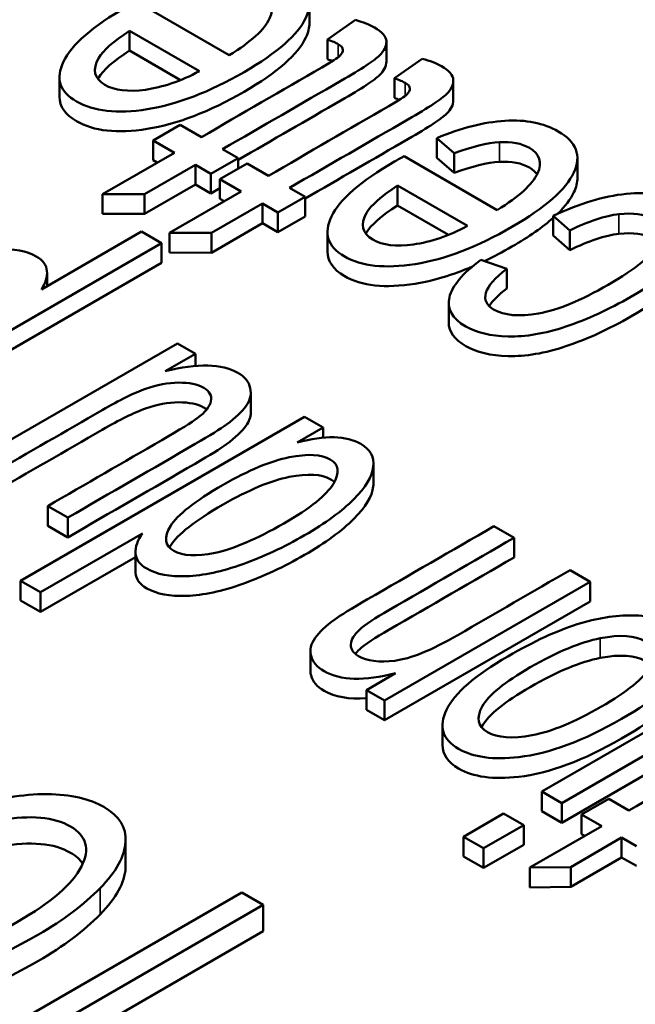
# Paper-space layout 'Layout1' of a CAD drawing. Units: inches. Extents: x 1.3 to 17.7, y 0 to 10.4.
# Drawn here: x 12.4 to 12.4, y 1.9 to 2 of the extents above; entities that cross this region are included whole.
import ezdxf

# ---------------------------------------------------------------- set-up
doc = ezdxf.new("R2010")
doc.units = ezdxf.units.IN
doc.header["$MEASUREMENT"] = 0
doc.layers.add('Viewport6ForCustomObjects_0', color=7, linetype='Continuous')
doc.layers.add('Visible (ANSI)', color=7, linetype='Continuous', lineweight=50)
doc.layers.add('Visible Narrow (ANSI)', color=7, linetype='Continuous', lineweight=35)

# ---------------------------------------------------------------- blocks, each defined once
blk = doc.blocks.new('CustomObjectsInViewport6_0')
at = {"layer": 'Visible (ANSI)'}
for p, q in [((-10007.61064, -10004.18418), (-10007.5526, -10004.21769)), ((-10007.50272, -10004.1854), (-10007.50272, -10004.19765)), ((-10007.49141, -10004.2079), (-10007.47413, -10004.19573)), ((-10007.61465, -10004.20249), (-10007.61465, -10004.21474)), ((-10007.57121, -10004.22757), (-10007.61465, -10004.20249)), ((-10007.49141, -10004.2079), (-10007.49141, -10004.22015)), ((-10007.5829, -10004.23307), (-10007.61465, -10004.21474)), ((-10007.45483, -10004.20938), (-10007.45483, -10004.22162)), ((-10007.44973, -10004.23196), (-10007.43245, -10004.2198)), ((-10007.65831, -10004.23122), (-10007.65831, -10004.24347)), ((-10007.44973, -10004.23196), (-10007.44973, -10004.24421)), ((-10007.41314, -10004.23344), (-10007.41314, -10004.24569)), ((-10007.60008, -10004.27064), (-10007.58317, -10004.26087)), ((-10007.58317, -10004.26087), (-10007.5699, -10004.26854)), ((-10007.42347, -10004.26916), (-10007.42347, -10004.28141)), ((-10007.4126, -10004.27862), (-10007.42347, -10004.26916)), ((-10007.60008, -10004.27064), (-10007.60008, -10004.28289)), ((-10007.58681, -10004.2783), (-10007.60008, -10004.27064)), ((-10007.55679, -10004.2761), (-10007.54712, -10004.28169)), ((-10007.63154, -10004.30412), (-10007.58681, -10004.2783)), ((-10007.54712, -10004.28169), (-10007.56403, -10004.29145)), ((-10007.54712, -10004.28169), (-10007.54712, -10004.28819)), ((-10007.44382, -10004.28049), (-10007.38578, -10004.314)), ((-10007.4126, -10004.29087), (-10007.42347, -10004.28141)), ((-10007.4126, -10004.27862), (-10007.4126, -10004.29087)), ((-10007.3359, -10004.28171), (-10007.3359, -10004.29396)), ((-10007.5737, -10004.28587), (-10007.6054, -10004.30417)), ((-10007.59742, -10004.28443), (-10007.60008, -10004.28289)), ((-10007.5737, -10004.28587), (-10007.5737, -10004.29812)), ((-10007.56403, -10004.29145), (-10007.5737, -10004.28587)), ((-10007.5584, -10004.29471), (-10007.54148, -10004.28494)), ((-10007.54148, -10004.28494), (-10007.52821, -10004.2926)), ((-10007.56403, -10004.29145), (-10007.56403, -10004.3037)), ((-10007.5737, -10004.29812), (-10007.6054, -10004.31642)), ((-10007.56403, -10004.3037), (-10007.5737, -10004.29812)), ((-10007.5584, -10004.30045), (-10007.56403, -10004.3037)), ((-10007.5584, -10004.29471), (-10007.5584, -10004.30695)), ((-10007.54513, -10004.30237), (-10007.5584, -10004.29471)), ((-10007.51511, -10004.30017), (-10007.50543, -10004.30576)), ((-10007.44783, -10004.2988), (-10007.44783, -10004.31105)), ((-10007.40439, -10004.32388), (-10007.44783, -10004.2988)), ((-10007.63154, -10004.30412), (-10007.63154, -10004.31637)), ((-10007.6054, -10004.30417), (-10007.63154, -10004.30412)), ((-10007.6054, -10004.30417), (-10007.6054, -10004.31642)), ((-10007.58985, -10004.32819), (-10007.54513, -10004.30237)), ((-10007.50543, -10004.30576), (-10007.52235, -10004.31552)), ((-10007.50543, -10004.30576), (-10007.50543, -10004.318)), ((-10007.53202, -10004.30994), (-10007.56372, -10004.32824)), ((-10007.55573, -10004.30849), (-10007.5584, -10004.30695)), ((-10007.53202, -10004.30994), (-10007.53202, -10004.32218)), ((-10007.52235, -10004.31552), (-10007.53202, -10004.30994)), ((-10007.41608, -10004.32938), (-10007.44783, -10004.31105)), ((-10007.6054, -10004.31642), (-10007.63154, -10004.31637)), ((-10007.52235, -10004.31552), (-10007.52235, -10004.32777)), ((-10007.50543, -10004.318), (-10007.52235, -10004.32777)), ((-10007.35092, -10004.31757), (-10007.35092, -10004.32982)), ((-10007.34071, -10004.32665), (-10007.35092, -10004.31757)), ((-10007.53202, -10004.32218), (-10007.56372, -10004.34049)), ((-10007.52235, -10004.32777), (-10007.53202, -10004.32218)), ((-10007.66957, -10004.3633), (-10007.60725, -10004.32732)), ((-10007.60725, -10004.32732), (-10007.59477, -10004.33453)), ((-10007.58985, -10004.32819), (-10007.58985, -10004.34044)), ((-10007.56372, -10004.32824), (-10007.58985, -10004.32819)), ((-10007.56372, -10004.32824), (-10007.56372, -10004.34049)), ((-10007.49149, -10004.32753), (-10007.49149, -10004.33978)), ((-10007.34071, -10004.3389), (-10007.35092, -10004.32982)), ((-10007.34071, -10004.32665), (-10007.34071, -10004.3389)), ((-10007.59477, -10004.33453), (-10007.77191, -10004.4368)), ((-10007.59477, -10004.33453), (-10007.59477, -10004.34677)), ((-10007.56372, -10004.34049), (-10007.58985, -10004.34044)), ((-10007.59477, -10004.34677), (-10007.77191, -10004.44905)), ((-10007.39599, -10004.34502), (-10007.37991, -10004.35055)), ((-10007.66609, -10004.35296), (-10007.66609, -10004.36129)), ((-10007.37991, -10004.35055), (-10007.37991, -10004.3628)), ((-10007.41601, -10004.37173), (-10007.41601, -10004.38398)), ((-10007.7129, -10004.47087), (-10007.58483, -10004.39693)), ((-10007.58483, -10004.39693), (-10007.57367, -10004.40337)), ((-10007.57367, -10004.40337), (-10007.59248, -10004.41423)), ((-10007.57367, -10004.40337), (-10007.57367, -10004.41095)), ((-10007.53923, -10004.42765), (-10007.53923, -10004.4399)), ((-10007.68257, -10004.54462), (-10007.50579, -10004.44256)), ((-10007.50579, -10004.44256), (-10007.49419, -10004.44925)), ((-10007.49419, -10004.44925), (-10007.51033, -10004.45857)), ((-10007.49419, -10004.44925), (-10007.49419, -10004.45556)), ((-10007.46286, -10004.47172), (-10007.46286, -10004.48397)), ((-10007.66567, -10004.49814), (-10007.66567, -10004.51038)), ((-10007.65318, -10004.50534), (-10007.66567, -10004.49814)), ((-10007.65318, -10004.50534), (-10007.65318, -10004.51759)), ((-10007.65318, -10004.51759), (-10007.66567, -10004.51038)), ((-10007.38782, -10004.51067), (-10007.37534, -10004.51787)), ((-10007.60669, -10004.51516), (-10007.67013, -10004.5518)), ((-10007.37534, -10004.51787), (-10007.37534, -10004.53012)), ((-10007.61101, -10004.52668), (-10007.61101, -10004.53892)), ((-10007.61101, -10004.52991), (-10007.67013, -10004.56404)), ((-10007.34046, -10004.53801), (-10007.32798, -10004.54522)), ((-10007.67013, -10004.5518), (-10007.68257, -10004.54462)), ((-10007.68257, -10004.54462), (-10007.68257, -10004.55687)), ((-10007.32798, -10004.54522), (-10007.45605, -10004.61916)), ((-10007.32798, -10004.54522), (-10007.32798, -10004.55746)), ((-10007.67013, -10004.56404), (-10007.68257, -10004.55687)), ((-10007.67013, -10004.5518), (-10007.67013, -10004.56404)), ((-10007.32798, -10004.55746), (-10007.45605, -10004.63141)), ((-10007.50208, -10004.5884), (-10007.50208, -10004.60064)), ((-10007.46728, -10004.61267), (-10007.44906, -10004.60215)), ((-10007.35808, -10004.67572), (-10007.23001, -10004.60178)), ((-10007.46728, -10004.61267), (-10007.46728, -10004.62492)), ((-10007.45605, -10004.61916), (-10007.46728, -10004.61267)), ((-10007.21753, -10004.60899), (-10007.3456, -10004.68293)), ((-10007.45605, -10004.61916), (-10007.45605, -10004.63141)), ((-10007.45605, -10004.63141), (-10007.46728, -10004.62492)), ((-10007.21753, -10004.62123), (-10007.3456, -10004.69518)), ((-10007.41993, -10004.63453), (-10007.41993, -10004.64677)), ((-10007.3456, -10004.68293), (-10007.35808, -10004.67572)), ((-10007.35808, -10004.67572), (-10007.35808, -10004.68797)), ((-10007.33332, -10004.69002), (-10007.31641, -10004.68025)), ((-10007.31641, -10004.68025), (-10007.30385, -10004.6875)), ((-10007.3456, -10004.68293), (-10007.3456, -10004.69518)), ((-10007.40679, -10004.70384), (-10007.38182, -10004.68943)), ((-10007.38182, -10004.68943), (-10007.36934, -10004.69664)), ((-10007.3456, -10004.69518), (-10007.35808, -10004.68797)), ((-10007.33332, -10004.69002), (-10007.33332, -10004.70226)), ((-10007.32076, -10004.69727), (-10007.33332, -10004.69002)), ((-10007.36934, -10004.69664), (-10007.3943, -10004.71105)), ((-10007.36934, -10004.69664), (-10007.36934, -10004.70888)), ((-10007.36549, -10004.72309), (-10007.32076, -10004.69727)), ((-10007.3943, -10004.71105), (-10007.40679, -10004.70384)), ((-10007.40679, -10004.70384), (-10007.40679, -10004.71609)), ((-10007.30835, -10004.70443), (-10007.34006, -10004.72273)), ((-10007.33137, -10004.70339), (-10007.33332, -10004.70226)), ((-10007.30835, -10004.70443), (-10007.30835, -10004.71668)), ((-10007.2992, -10004.70972), (-10007.30835, -10004.70443)), ((-10007.61713, -10004.72187), (-10007.61713, -10004.70554)), ((-10007.36934, -10004.70888), (-10007.3943, -10004.7233)), ((-10007.3943, -10004.7233), (-10007.40679, -10004.71609)), ((-10007.3943, -10004.71105), (-10007.3943, -10004.7233)), ((-10007.30835, -10004.71668), (-10007.34006, -10004.73498)), ((-10007.2992, -10004.72196), (-10007.30835, -10004.71668)), ((-10007.34006, -10004.72273), (-10007.36549, -10004.72309)), ((-10007.36549, -10004.72309), (-10007.36549, -10004.73534)), ((-10007.34006, -10004.72273), (-10007.34006, -10004.73498)), ((-10007.34006, -10004.73498), (-10007.36549, -10004.73534)), ((-10007.70068, -10004.82847), (-10007.5448, -10004.73848)), ((-10007.5448, -10004.73848), (-10007.53143, -10004.7462)), ((-10007.53143, -10004.7462), (-10007.6873, -10004.8362)), ((-10007.53143, -10004.76253), (-10007.53143, -10004.7462)), ((-10007.53143, -10004.76253), (-10007.67316, -10004.84436))]:
    blk.add_line(p, q, dxfattribs=at)
for centre, major_axis, ratio, start_param, end_param in [((-10034.83445, -10033.27368), (-27.46919, -28.99667), 0.020262, 3.163253, 3.182692), ((-10034.83445, -10033.28593), (-27.46919, -28.99667), 0.020262, 3.163253, 3.182692), ((-10008.34027, -10005.84773), (-1.0514, -1.52708), 0.110617, 3.237981, 3.334362), ((-10008.34027, -10005.85998), (-1.0514, -1.52708), 0.110617, 3.237981, 3.334362)]:
    blk.add_ellipse(centre, major_axis=major_axis, ratio=ratio, start_param=start_param, end_param=end_param, dxfattribs=at)
for points, knots in [([(-10007.59029, -10004.17285), (-10007.57501, -10004.16653), (-10007.56085, -10004.16295), (-10007.53476, -10004.16129), (-10007.52372, -10004.1635), (-10007.5033, -10004.17529), (-10007.50003, -10004.18381), (-10007.50982, -10004.20486), (-10007.5226, -10004.2161), (-10007.56498, -10004.24057), (-10007.58509, -10004.24828), (-10007.62234, -10004.25424), (-10007.63708, -10004.25262), (-10007.65821, -10004.24042), (-10007.66089, -10004.23214), (-10007.65075, -10004.21105), (-10007.63767, -10004.19969), (-10007.61524, -10004.18674), (-10007.61327, -10004.18564), (-10007.61064, -10004.18418)], [0.0701475, 0.0701475, 0.0701475, 0.0701475, 0.1352394, 0.1352394, 0.2004521, 0.2004521, 0.282513, 0.282513, 0.3643335, 0.3643335, 0.4488164, 0.4488164, 0.5332992, 0.5332992, 0.6149731, 0.6149731, 0.696647, 0.696647, 0.7015335, 0.7015335, 0.7015335, 0.7015335]), ([(-10007.5526, -10004.21769), (-10007.53903, -10004.20928), (-10007.53069, -10004.20167), (-10007.52444, -10004.18801), (-10007.52614, -10004.18273), (-10007.53746, -10004.1762), (-10007.54366, -10004.17502), (-10007.55125, -10004.17544)], [0.8169825, 0.8169825, 0.8169825, 0.8169825, 0.8834456, 0.8834456, 0.9502098, 0.9502098, 1, 1, 1, 1]), ([(-10007.47413, -10004.19573), (-10007.46916, -10004.19714), (-10007.4652, -10004.1987), (-10007.45748, -10004.20316), (-10007.45499, -10004.206), (-10007.45469, -10004.21192), (-10007.45615, -10004.21489), (-10007.46211, -10004.2208), (-10007.4701, -10004.22605), (-10007.50768, -10004.24775), (-10007.53223, -10004.26193), (-10007.55679, -10004.2761)], [0.0755496, 0.0755496, 0.0755496, 0.0755496, 0.1061242, 0.1061242, 0.156601, 0.156601, 0.2070778, 0.2070778, 0.2570304, 0.2570304, 0.3512117, 0.3512117, 0.3512117, 0.3512117]), ([(-10007.50272, -10004.19765), (-10007.50272, -10004.20045), (-10007.50346, -10004.20343), (-10007.50982, -10004.21711), (-10007.5226, -10004.22835), (-10007.56498, -10004.25282), (-10007.58509, -10004.26052), (-10007.62234, -10004.26648), (-10007.63708, -10004.26487), (-10007.65481, -10004.25463), (-10007.65831, -10004.24956), (-10007.65831, -10004.24347)], [0.2578751, 0.2578751, 0.2578751, 0.2578751, 0.282513, 0.282513, 0.3643335, 0.3643335, 0.4488164, 0.4488164, 0.5332992, 0.5332992, 0.5882373, 0.5882373, 0.5882373, 0.5882373]), ([(-10007.61465, -10004.20249), (-10007.62484, -10004.20904), (-10007.63126, -10004.21468), (-10007.63805, -10004.22662), (-10007.63677, -10004.23217), (-10007.62405, -10004.23952), (-10007.61559, -10004.24054), (-10007.60482, -10004.23908)], [0.4199456, 0.4199456, 0.4199456, 0.4199456, 0.5664775, 0.5664775, 0.7940066, 0.7940066, 1, 1, 1, 1]), ([(-10007.61465, -10004.21474), (-10007.62484, -10004.22128), (-10007.63126, -10004.22692), (-10007.63408, -10004.23189), (-10007.63424, -10004.23217), (-10007.63438, -10004.23246)], [0.4199456, 0.4199456, 0.4199456, 0.4199456, 0.5664775, 0.5664775, 0.5754707, 0.5754707, 0.5754707, 0.5754707]), ([(-10007.5699, -10004.26854), (-10007.54495, -10004.25413), (-10007.52, -10004.23973), (-10007.48886, -10004.22175), (-10007.48513, -10004.21931), (-10007.4825, -10004.2167), (-10007.48183, -10004.21547), (-10007.48183, -10004.21427)], [0.7389188, 0.7389188, 0.7389188, 0.7389188, 0.9050942, 0.9050942, 0.9463619, 0.9463619, 0.9886193, 0.9886193, 0.9886193, 0.9886193]), ([(-10007.43245, -10004.2198), (-10007.42747, -10004.22121), (-10007.42352, -10004.22276), (-10007.41579, -10004.22722), (-10007.41331, -10004.23007), (-10007.413, -10004.23599), (-10007.41446, -10004.23896), (-10007.42043, -10004.24486), (-10007.42841, -10004.25012), (-10007.46599, -10004.27182), (-10007.49055, -10004.28599), (-10007.51511, -10004.30017)], [0.0755496, 0.0755496, 0.0755496, 0.0755496, 0.1061242, 0.1061242, 0.156601, 0.156601, 0.2070778, 0.2070778, 0.2570304, 0.2570304, 0.3512117, 0.3512117, 0.3512117, 0.3512117]), ([(-10007.45483, -10004.22162), (-10007.45483, -10004.22445), (-10007.45629, -10004.22728), (-10007.46211, -10004.23304), (-10007.4701, -10004.2383), (-10007.50445, -10004.25814), (-10007.52579, -10004.27045), (-10007.54712, -10004.28277)], [0.1589637, 0.1589637, 0.1589637, 0.1589637, 0.2070778, 0.2070778, 0.2570304, 0.2570304, 0.3388461, 0.3388461, 0.3388461, 0.3388461]), ([(-10007.52821, -10004.2926), (-10007.50326, -10004.2782), (-10007.47832, -10004.2638), (-10007.44717, -10004.24582), (-10007.44344, -10004.24337), (-10007.44082, -10004.24077), (-10007.44014, -10004.23954), (-10007.44015, -10004.23833)], [0.7389188, 0.7389188, 0.7389188, 0.7389188, 0.9050942, 0.9050942, 0.9463619, 0.9463619, 0.9886193, 0.9886193, 0.9886193, 0.9886193]), ([(-10007.41314, -10004.24569), (-10007.41314, -10004.24851), (-10007.4146, -10004.25134), (-10007.42043, -10004.25711), (-10007.42841, -10004.26237), (-10007.46277, -10004.2822), (-10007.4841, -10004.29452), (-10007.50543, -10004.30683)], [0.1589637, 0.1589637, 0.1589637, 0.1589637, 0.2070778, 0.2070778, 0.2570304, 0.2570304, 0.3388461, 0.3388461, 0.3388461, 0.3388461]), ([(-10007.42347, -10004.26916), (-10007.40819, -10004.26284), (-10007.39403, -10004.25927), (-10007.36794, -10004.25761), (-10007.3569, -10004.25982), (-10007.33648, -10004.2716), (-10007.33321, -10004.28012), (-10007.343, -10004.30117), (-10007.35578, -10004.31242), (-10007.39816, -10004.33688), (-10007.41827, -10004.34459), (-10007.45552, -10004.35055), (-10007.47026, -10004.34894), (-10007.49139, -10004.33674), (-10007.49407, -10004.32845), (-10007.48393, -10004.30736), (-10007.47085, -10004.29601), (-10007.44842, -10004.28306), (-10007.44645, -10004.28195), (-10007.44382, -10004.28049)], [0.0701475, 0.0701475, 0.0701475, 0.0701475, 0.1352394, 0.1352394, 0.2004521, 0.2004521, 0.282513, 0.282513, 0.3643335, 0.3643335, 0.4488164, 0.4488164, 0.5332992, 0.5332992, 0.6149731, 0.6149731, 0.696647, 0.696647, 0.7015335, 0.7015335, 0.7015335, 0.7015335]), ([(-10007.38578, -10004.314), (-10007.37221, -10004.30559), (-10007.36387, -10004.29798), (-10007.35761, -10004.28432), (-10007.35932, -10004.27905), (-10007.37064, -10004.27251), (-10007.37684, -10004.27133), (-10007.38443, -10004.27175)], [0.8169825, 0.8169825, 0.8169825, 0.8169825, 0.8834456, 0.8834456, 0.9502098, 0.9502098, 1, 1, 1, 1]), ([(-10007.361, -10004.29169), (-10007.36209, -10004.29015), (-10007.36369, -10004.28877), (-10007.37064, -10004.28476), (-10007.37684, -10004.28358), (-10007.38443, -10004.284)], [0.9285107, 0.9285107, 0.9285107, 0.9285107, 0.95020975, 0.95020975, 1, 1, 1, 1]), ([(-10007.3359, -10004.29396), (-10007.3359, -10004.29676), (-10007.33664, -10004.29975), (-10007.34013, -10004.30725), (-10007.3435, -10004.31172), (-10007.34822, -10004.31632)], [0.25787514, 0.25787514, 0.25787514, 0.25787514, 0.28251301, 0.28251301, 0.31631786, 0.31631786, 0.31631786, 0.31631786]), ([(-10007.44783, -10004.2988), (-10007.45802, -10004.30535), (-10007.46444, -10004.31099), (-10007.47123, -10004.32293), (-10007.46995, -10004.32849), (-10007.45723, -10004.33583), (-10007.44877, -10004.33685), (-10007.438, -10004.33539)], [0.4199456, 0.4199456, 0.4199456, 0.4199456, 0.5664775, 0.5664775, 0.7940066, 0.7940066, 1, 1, 1, 1]), ([(-10007.35092, -10004.31757), (-10007.3348, -10004.30991), (-10007.31964, -10004.30535), (-10007.29132, -10004.30247), (-10007.28001, -10004.30421), (-10007.26086, -10004.31526), (-10007.25803, -10004.32353), (-10007.268, -10004.34421), (-10007.28114, -10004.35556), (-10007.31637, -10004.3759), (-10007.32985, -10004.38206), (-10007.35616, -10004.39086), (-10007.36819, -10004.39288), (-10007.38993, -10004.39231), (-10007.39873, -10004.39023), (-10007.41387, -10004.38149), (-10007.41727, -10004.37546), (-10007.41394, -10004.36113), (-10007.40739, -10004.35338), (-10007.39599, -10004.34502)], [0.0644262, 0.0644262, 0.0644262, 0.0644262, 0.125712, 0.125712, 0.187093, 0.187093, 0.2637203, 0.2637203, 0.3404265, 0.3404265, 0.3900504, 0.3900504, 0.4395059, 0.4395059, 0.488766, 0.488766, 0.5507448, 0.5507448, 0.6123563, 0.6123563, 0.6123563, 0.6123563]), ([(-10007.44783, -10004.31105), (-10007.45802, -10004.3176), (-10007.46444, -10004.32324), (-10007.46726, -10004.3282), (-10007.46742, -10004.32849), (-10007.46756, -10004.32877)], [0.4199456, 0.4199456, 0.4199456, 0.4199456, 0.5664775, 0.5664775, 0.5754707, 0.5754707, 0.5754707, 0.5754707]), ([(-10007.37991, -10004.35055), (-10007.38726, -10004.35623), (-10007.39159, -10004.3612), (-10007.39406, -10004.3698), (-10007.39249, -10004.37321), (-10007.38145, -10004.37959), (-10007.3721, -10004.38044), (-10007.34815, -10004.3762), (-10007.3337, -10004.37023), (-10007.29951, -10004.35049), (-10007.28904, -10004.34213), (-10007.28137, -10004.32852), (-10007.28276, -10004.32324), (-10007.29438, -10004.31653), (-10007.3013, -10004.31552), (-10007.31001, -10004.31655)], [0.6373197, 0.6373197, 0.6373197, 0.6373197, 0.676238, 0.676238, 0.7151562, 0.7151562, 0.7740201, 0.7740201, 0.8328839, 0.8328839, 0.8926896, 0.8926896, 0.9523065, 0.9523065, 1, 1, 1, 1]), ([(-10007.35092, -10004.31882), (-10007.35739, -10004.32458), (-10007.36596, -10004.33054), (-10007.38247, -10004.34007), (-10007.3882, -10004.34309), (-10007.39383, -10004.34577)], [0.32243172, 0.32243172, 0.32243172, 0.32243172, 0.36433355, 0.36433355, 0.38723842, 0.38723842, 0.38723842, 0.38723842]), ([(-10007.28509, -10004.33513), (-10007.2861, -10004.33389), (-10007.28747, -10004.33277), (-10007.29438, -10004.32878), (-10007.3013, -10004.32776), (-10007.31001, -10004.32879)], [0.93618109, 0.93618109, 0.93618109, 0.93618109, 0.95230648, 0.95230648, 1, 1, 1, 1]), ([(-10007.26063, -10004.33686), (-10007.26063, -10004.33973), (-10007.26142, -10004.34281), (-10007.268, -10004.35646), (-10007.28114, -10004.36781), (-10007.31637, -10004.38815), (-10007.32985, -10004.39431), (-10007.35616, -10004.4031), (-10007.36819, -10004.40512), (-10007.38993, -10004.40456), (-10007.39873, -10004.40248), (-10007.41248, -10004.39454), (-10007.41601, -10004.38966), (-10007.41601, -10004.38398)], [0.2392775, 0.2392775, 0.2392775, 0.2392775, 0.2637203, 0.2637203, 0.3404265, 0.3404265, 0.3900504, 0.3900504, 0.4395059, 0.4395059, 0.488766, 0.488766, 0.5405308, 0.5405308, 0.5405308, 0.5405308]), ([(-10007.76663, -10004.42063), (-10007.77582, -10004.42284), (-10007.78375, -10004.4239), (-10007.797, -10004.42376), (-10007.80273, -10004.42234), (-10007.81381, -10004.41595), (-10007.81653, -10004.41109), (-10007.81494, -10004.39907), (-10007.81059, -10004.39237), (-10007.79498, -10004.37773), (-10007.78498, -10004.3705), (-10007.75966, -10004.35588), (-10007.7465, -10004.34985), (-10007.72015, -10004.34089), (-10007.70815, -10004.33852), (-10007.68668, -10004.33799), (-10007.67847, -10004.33952), (-10007.66861, -10004.34521), (-10007.66641, -10004.34826), (-10007.66586, -10004.3556), (-10007.66704, -10004.35938), (-10007.66957, -10004.3633)], [0.4458081, 0.4458081, 0.4458081, 0.4458081, 0.4813865, 0.4813865, 0.5168231, 0.5168231, 0.5629865, 0.5629865, 0.6090443, 0.6090443, 0.65491, 0.65491, 0.7041733, 0.7041733, 0.7536364, 0.7536364, 0.8028835, 0.8028835, 0.8388631, 0.8388631, 0.8750891, 0.8750891, 0.8750891, 0.8750891]), ([(-10007.40126, -10004.34913), (-10007.41368, -10004.35444), (-10007.42556, -10004.358), (-10007.45552, -10004.3628), (-10007.47026, -10004.36118), (-10007.48799, -10004.35095), (-10007.49149, -10004.34588), (-10007.49149, -10004.33978)], [0.3974043, 0.3974043, 0.3974043, 0.3974043, 0.4488164, 0.4488164, 0.5332992, 0.5332992, 0.5882373, 0.5882373, 0.5882373, 0.5882373]), ([(-10007.59248, -10004.41423), (-10007.57226, -10004.40919), (-10007.55725, -10004.4095), (-10007.54305, -10004.4177), (-10007.54044, -10004.42088), (-10007.53869, -10004.42858), (-10007.53952, -10004.43227), (-10007.54466, -10004.43945), (-10007.54874, -10004.4433), (-10007.5581, -10004.45011), (-10007.56459, -10004.45419), (-10007.60027, -10004.47479), (-10007.62673, -10004.49007), (-10007.65318, -10004.50534)], [0.0476364, 0.0476364, 0.0476364, 0.0476364, 0.1016757, 0.1016757, 0.1254872, 0.1254872, 0.1492987, 0.1492987, 0.1731605, 0.1731605, 0.1891958, 0.1891958, 0.2351792, 0.2351792, 0.2351792, 0.2351792]), ([(-10007.66567, -10004.49814), (-10007.64199, -10004.48446), (-10007.6183, -10004.47079), (-10007.58327, -10004.45056), (-10007.57593, -10004.44603), (-10007.56753, -10004.4397), (-10007.56474, -10004.43614), (-10007.56333, -10004.42945), (-10007.56482, -10004.4267), (-10007.57231, -10004.42237), (-10007.5775, -10004.42131), (-10007.59077, -10004.42136), (-10007.59761, -10004.42265), (-10007.61184, -10004.42769), (-10007.62087, -10004.43215), (-10007.65468, -10004.45167), (-10007.67755, -10004.46487), (-10007.70041, -10004.47807)], [0.2493416, 0.2493416, 0.2493416, 0.2493416, 0.3299416, 0.3299416, 0.3685742, 0.3685742, 0.424996, 0.424996, 0.4811997, 0.4811997, 0.5374034, 0.5374034, 0.5933892, 0.5933892, 0.649318, 0.649318, 0.766183, 0.766183, 0.766183, 0.766183]), ([(-10007.56673, -10004.43804), (-10007.56726, -10004.4376), (-10007.56788, -10004.43718), (-10007.57231, -10004.43462), (-10007.5775, -10004.43356), (-10007.59077, -10004.43361), (-10007.59761, -10004.4349), (-10007.61184, -10004.43994), (-10007.62087, -10004.4444), (-10007.65468, -10004.46392), (-10007.67755, -10004.47712), (-10007.70041, -10004.49032)], [0.4708477, 0.4708477, 0.4708477, 0.4708477, 0.4811997, 0.4811997, 0.5374034, 0.5374034, 0.5933892, 0.5933892, 0.649318, 0.649318, 0.766183, 0.766183, 0.766183, 0.766183]), ([(-10007.53923, -10004.4399), (-10007.53923, -10004.44271), (-10007.54018, -10004.44544), (-10007.54466, -10004.45169), (-10007.54874, -10004.45554), (-10007.5581, -10004.46236), (-10007.56459, -10004.46644), (-10007.60027, -10004.48704), (-10007.62673, -10004.50232), (-10007.65318, -10004.51759)], [0.1315764, 0.1315764, 0.1315764, 0.1315764, 0.1492987, 0.1492987, 0.1731605, 0.1731605, 0.1891958, 0.1891958, 0.2351792, 0.2351792, 0.2351792, 0.2351792]), ([(-10007.51033, -10004.45857), (-10007.49297, -10004.45393), (-10007.47977, -10004.45423), (-10007.46485, -10004.46285), (-10007.46224, -10004.4676), (-10007.46371, -10004.47978), (-10007.46772, -10004.48652), (-10007.48248, -10004.50129), (-10007.4927, -10004.50876), (-10007.51861, -10004.52372), (-10007.53141, -10004.52969), (-10007.55716, -10004.5389), (-10007.5688, -10004.54137), (-10007.58966, -10004.54215), (-10007.59795, -10004.54057), (-10007.60846, -10004.53451), (-10007.61078, -10004.53128), (-10007.61119, -10004.52353), (-10007.60977, -10004.51944), (-10007.60669, -10004.51516)], [0.0686093, 0.0686093, 0.0686093, 0.0686093, 0.1428877, 0.1428877, 0.1907749, 0.1907749, 0.238554, 0.238554, 0.2863332, 0.2863332, 0.3329591, 0.3329591, 0.3797771, 0.3797771, 0.4263808, 0.4263808, 0.4605835, 0.4605835, 0.4947862, 0.4947862, 0.4947862, 0.4947862]), ([(-10007.56149, -10004.52721), (-10007.5499, -10004.52481), (-10007.5356, -10004.51872), (-10007.50222, -10004.49945), (-10007.49194, -10004.49123), (-10007.48369, -10004.47726), (-10007.48435, -10004.47222), (-10007.49519, -10004.46596), (-10007.50369, -10004.46549), (-10007.5268, -10004.47008), (-10007.54057, -10004.47579), (-10007.57404, -10004.49511), (-10007.58495, -10004.50364), (-10007.59354, -10004.51762), (-10007.59288, -10004.52272), (-10007.58164, -10004.52921), (-10007.57308, -10004.52961), (-10007.56149, -10004.52721)], [0, 0, 0, 0, 0.12363, 0.12363, 0.243303, 0.243303, 0.363516, 0.363516, 0.484306, 0.484306, 0.60469, 0.60469, 0.737385, 0.737385, 0.870516, 0.870516, 1, 1, 1, 1]), ([(-10007.48726, -10004.48326), (-10007.48793, -10004.48256), (-10007.48876, -10004.48192), (-10007.49519, -10004.47821), (-10007.50369, -10004.47774), (-10007.5268, -10004.48233), (-10007.54057, -10004.48804), (-10007.57404, -10004.50736), (-10007.58495, -10004.51589), (-10007.58946, -10004.52323), (-10007.58968, -10004.52359), (-10007.58987, -10004.52395)], [0.3414618, 0.3414618, 0.3414618, 0.3414618, 0.3635155, 0.3635155, 0.4843058, 0.4843058, 0.6046896, 0.6046896, 0.7373854, 0.7373854, 0.7443551, 0.7443551, 0.7443551, 0.7443551]), ([(-10007.46286, -10004.48397), (-10007.46286, -10004.48461), (-10007.4629, -10004.48527), (-10007.46371, -10004.49203), (-10007.46772, -10004.49877), (-10007.48248, -10004.51354), (-10007.4927, -10004.521), (-10007.51861, -10004.53596), (-10007.53141, -10004.54194), (-10007.55716, -10004.55115), (-10007.5688, -10004.55362), (-10007.58966, -10004.55439), (-10007.59795, -10004.55282), (-10007.60846, -10004.54675), (-10007.61078, -10004.54353), (-10007.611, -10004.53941), (-10007.61101, -10004.53917), (-10007.61101, -10004.53892)], [0.1854844, 0.1854844, 0.1854844, 0.1854844, 0.1907749, 0.1907749, 0.238554, 0.238554, 0.2863332, 0.2863332, 0.3329591, 0.3329591, 0.3797771, 0.3797771, 0.4263808, 0.4263808, 0.4605835, 0.4605835, 0.4627245, 0.4627245, 0.4627245, 0.4627245]), ([(-10007.487, -10004.56871), (-10007.48341, -10004.56613), (-10007.47659, -10004.56192), (-10007.44031, -10004.54097), (-10007.41406, -10004.52582), (-10007.38782, -10004.51067)], [0.4006338, 0.4006338, 0.4006338, 0.4006338, 0.4348693, 0.4348693, 0.5243649, 0.5243649, 0.5243649, 0.5243649]), ([(-10007.37534, -10004.51787), (-10007.40131, -10004.53287), (-10007.42728, -10004.54786), (-10007.46207, -10004.56795), (-10007.46821, -10004.57203), (-10007.475, -10004.57824), (-10007.4768, -10004.58123), (-10007.4771, -10004.58712), (-10007.4755, -10004.58955), (-10007.46687, -10004.59453), (-10007.45932, -10004.59549), (-10007.43985, -10004.59315), (-10007.42679, -10004.58785), (-10007.3871, -10004.56494), (-10007.36378, -10004.55147), (-10007.34046, -10004.53801)], [0.5432164, 0.5432164, 0.5432164, 0.5432164, 0.6608839, 0.6608839, 0.7008348, 0.7008348, 0.7407356, 0.7407356, 0.7808344, 0.7808344, 0.8447419, 0.8447419, 0.9087792, 0.9087792, 1, 1, 1, 1]), ([(-10007.37534, -10004.53012), (-10007.40131, -10004.54512), (-10007.42728, -10004.56011), (-10007.46207, -10004.5802), (-10007.46821, -10004.58428), (-10007.4726, -10004.58829), (-10007.47346, -10004.58919), (-10007.47418, -10004.59008)], [0.5432164, 0.5432164, 0.5432164, 0.5432164, 0.6608839, 0.6608839, 0.7008348, 0.7008348, 0.7125113, 0.7125113, 0.7125113, 0.7125113]), ([(-10007.44906, -10004.60215), (-10007.46853, -10004.60715), (-10007.48339, -10004.60672), (-10007.49806, -10004.59825), (-10007.50074, -10004.59508), (-10007.50267, -10004.58758), (-10007.50178, -10004.58388), (-10007.49645, -10004.57656), (-10007.49244, -10004.57272), (-10007.487, -10004.56871)], [0.2748891, 0.2748891, 0.2748891, 0.2748891, 0.3294023, 0.3294023, 0.3531217, 0.3531217, 0.3769799, 0.3769799, 0.4006338, 0.4006338, 0.4006338, 0.4006338]), ([(-10007.26822, -10004.59627), (-10007.27336, -10004.60657), (-10007.28676, -10004.618), (-10007.33207, -10004.64416), (-10007.35346, -10004.65212), (-10007.38827, -10004.65615), (-10007.40074, -10004.65443), (-10007.41998, -10004.64332), (-10007.42247, -10004.63521), (-10007.41225, -10004.61447), (-10007.39956, -10004.60342), (-10007.3627, -10004.58214), (-10007.34834, -10004.5755), (-10007.32375, -10004.56786), (-10007.31228, -10004.56603), (-10007.29096, -10004.56625), (-10007.28241, -10004.56819), (-10007.26568, -10004.57784), (-10007.26308, -10004.58598), (-10007.26822, -10004.59627)], [0, 0, 0, 0, 0.113163, 0.113163, 0.237216, 0.237216, 0.34055, 0.34055, 0.455694, 0.455694, 0.570837, 0.570837, 0.664232, 0.664232, 0.757697, 0.757697, 0.850774, 0.850774, 1, 1, 1, 1]), ([(-10007.32162, -10004.58038), (-10007.33391, -10004.58274), (-10007.34845, -10004.58875), (-10007.3811, -10004.6076), (-10007.39103, -10004.6157), (-10007.39912, -10004.62991), (-10007.39801, -10004.63523), (-10007.3856, -10004.64239), (-10007.3764, -10004.64305), (-10007.36415, -10004.64073)], [0.5139986, 0.5139986, 0.5139986, 0.5139986, 0.6409384, 0.6409384, 0.7603709, 0.7603709, 0.8794319, 0.8794319, 1, 1, 1, 1]), ([(-10007.36415, -10004.64073), (-10007.35195, -10004.63843), (-10007.33759, -10004.63251), (-10007.30481, -10004.61358), (-10007.29461, -10004.60532), (-10007.28647, -10004.59115), (-10007.2876, -10004.58581), (-10007.30003, -10004.57863), (-10007.30928, -10004.578), (-10007.32162, -10004.58038)], [0, 0, 0, 0, 0.1287855, 0.1287855, 0.2579267, 0.2579267, 0.3864984, 0.3864984, 0.5139986, 0.5139986, 0.5139986, 0.5139986]), ([(-10007.32162, -10004.59262), (-10007.33391, -10004.59499), (-10007.34845, -10004.601), (-10007.3811, -10004.61985), (-10007.39103, -10004.62795), (-10007.39523, -10004.63532), (-10007.39536, -10004.63557), (-10007.39549, -10004.63582)], [0.5139986, 0.5139986, 0.5139986, 0.5139986, 0.6409384, 0.6409384, 0.7603709, 0.7603709, 0.7646131, 0.7646131, 0.7646131, 0.7646131]), ([(-10007.29012, -10004.59749), (-10007.29104, -10004.59637), (-10007.29228, -10004.59536), (-10007.30003, -10004.59088), (-10007.30928, -10004.59024), (-10007.32162, -10004.59262)], [0.3543407, 0.3543407, 0.3543407, 0.3543407, 0.3864984, 0.3864984, 0.5139986, 0.5139986, 0.5139986, 0.5139986]), ([(-10007.46728, -10004.61761), (-10007.47808, -10004.61847), (-10007.48686, -10004.61696), (-10007.49806, -10004.61049), (-10007.50074, -10004.60733), (-10007.50195, -10004.6026), (-10007.50208, -10004.60162), (-10007.50208, -10004.60064)], [0.29338294, 0.29338294, 0.29338294, 0.29338294, 0.32940228, 0.32940228, 0.35312173, 0.35312173, 0.35937182, 0.35937182, 0.35937182, 0.35937182]), ([(-10007.26822, -10004.60852), (-10007.27336, -10004.61881), (-10007.28676, -10004.63024), (-10007.33207, -10004.65641), (-10007.35346, -10004.66437), (-10007.38827, -10004.66839), (-10007.40074, -10004.66668), (-10007.41658, -10004.65754), (-10007.41993, -10004.65265), (-10007.41993, -10004.64677)], [0, 0, 0, 0, 0.1131629, 0.1131629, 0.237216, 0.237216, 0.34055, 0.34055, 0.4170078, 0.4170078, 0.4170078, 0.4170078]), ([(-10007.30385, -10004.6875), (-10007.2789, -10004.6731), (-10007.25395, -10004.6587), (-10007.22281, -10004.64071), (-10007.21906, -10004.63828), (-10007.21639, -10004.6357), (-10007.21567, -10004.63449), (-10007.21562, -10004.63332)], [0.7366594, 0.7366594, 0.7366594, 0.7366594, 0.9045988, 0.9045988, 0.9463046, 0.9463046, 0.9890173, 0.9890173, 0.9890173, 0.9890173]), ([(-10007.81365, -10004.79095), (-10007.82298, -10004.78549), (-10007.82747, -10004.7784), (-10007.82701, -10004.76073), (-10007.82171, -10004.75115), (-10007.80172, -10004.73048), (-10007.78781, -10004.72019), (-10007.75225, -10004.69966), (-10007.7341, -10004.69159), (-10007.69754, -10004.68002), (-10007.68096, -10004.67725), (-10007.65122, -10004.67754), (-10007.63947, -10004.68026), (-10007.62115, -10004.69083), (-10007.61661, -10004.69803), (-10007.61774, -10004.71597), (-10007.62295, -10004.72557), (-10007.633, -10004.73584)], [0.4031639, 0.4031639, 0.4031639, 0.4031639, 0.4749698, 0.4749698, 0.5474216, 0.5474216, 0.6201976, 0.6201976, 0.6943624, 0.6943624, 0.7682033, 0.7682033, 0.8417176, 0.8417176, 0.9210357, 0.9210357, 1, 1, 1, 1]), ([(-10007.75115, -10004.78334), (-10007.73301, -10004.78086), (-10007.71081, -10004.77202), (-10007.66343, -10004.74466), (-10007.65011, -10004.73318), (-10007.63921, -10004.71153), (-10007.64147, -10004.70324), (-10007.66169, -10004.69157), (-10007.67619, -10004.69025), (-10007.71385, -10004.69674), (-10007.73447, -10004.70489), (-10007.7711, -10004.72604), (-10007.78214, -10004.73402), (-10007.79778, -10004.74952), (-10007.8018, -10004.75666), (-10007.80268, -10004.76966), (-10007.79953, -10004.7749), (-10007.79287, -10004.77882)], [0, 0, 0, 0, 0.1576273, 0.1576273, 0.2842129, 0.2842129, 0.4107985, 0.4107985, 0.5398279, 0.5398279, 0.6686871, 0.6686871, 0.7494645, 0.7494645, 0.8292925, 0.8292925, 0.9091205, 0.9091205, 0.9091205, 0.9091205]), ([(-10007.64387, -10004.72069), (-10007.64548, -10004.71809), (-10007.64802, -10004.71579), (-10007.66169, -10004.7079), (-10007.67619, -10004.70658), (-10007.71385, -10004.71307), (-10007.73447, -10004.72122), (-10007.7711, -10004.74236), (-10007.78214, -10004.75035), (-10007.79487, -10004.76297), (-10007.79827, -10004.76757), (-10007.80023, -10004.77193)], [0.3670109, 0.3670109, 0.3670109, 0.3670109, 0.4107985, 0.4107985, 0.5398279, 0.5398279, 0.6686871, 0.6686871, 0.7494645, 0.7494645, 0.7994016, 0.7994016, 0.7994016, 0.7994016]), ([(-10007.61713, -10004.72187), (-10007.61713, -10004.72236), (-10007.61714, -10004.72285), (-10007.61774, -10004.7323), (-10007.62295, -10004.7419), (-10007.633, -10004.75217)], [0.91662924, 0.91662924, 0.91662924, 0.91662924, 0.92103575, 0.92103575, 1, 1, 1, 1]), ([(-10007.633, -10004.73584), (-10007.64304, -10004.7461), (-10007.65583, -10004.75572), (-10007.70073, -10004.78164), (-10007.7282, -10004.79232), (-10007.77937, -10004.80109), (-10007.79932, -10004.79915), (-10007.81365, -10004.79095)], [0, 0, 0, 0, 0.0847947, 0.0847947, 0.2441503, 0.2441503, 0.4031639, 0.4031639, 0.4031639, 0.4031639]), ([(-10007.633, -10004.75217), (-10007.64304, -10004.76243), (-10007.65583, -10004.77205), (-10007.70073, -10004.79797), (-10007.7282, -10004.80865), (-10007.77937, -10004.81742), (-10007.79932, -10004.81548), (-10007.81365, -10004.80728)], [0, 0, 0, 0, 0.0847947, 0.0847947, 0.2441503, 0.2441503, 0.4031639, 0.4031639, 0.4031639, 0.4031639])]:
    blk.add_open_spline(points, degree=3, knots=knots, dxfattribs=at)
for points in [[(-10007.4848, -10004.21078), (-10007.48628, -10004.20992), (-10007.48848, -10004.20897), (-10007.49141, -10004.2079)], [(-10007.48183, -10004.21427), (-10007.48186, -10004.21305), (-10007.48285, -10004.2119), (-10007.4848, -10004.21078)], [(-10007.48838, -10004.22132), (-10007.48929, -10004.22094), (-10007.4903, -10004.22055), (-10007.49141, -10004.22015)], [(-10007.60482, -10004.23908), (-10007.59401, -10004.23759), (-10007.58282, -10004.23377), (-10007.57121, -10004.22757)], [(-10007.44312, -10004.23484), (-10007.4446, -10004.23399), (-10007.44679, -10004.23303), (-10007.44973, -10004.23196)], [(-10007.44015, -10004.23833), (-10007.44018, -10004.23711), (-10007.44116, -10004.23597), (-10007.44312, -10004.23484)], [(-10007.4467, -10004.24538), (-10007.4476, -10004.24501), (-10007.44861, -10004.24462), (-10007.44973, -10004.24421)], [(-10007.438, -10004.33539), (-10007.42719, -10004.33391), (-10007.416, -10004.33008), (-10007.40439, -10004.32388)], [(-10007.37991, -10004.3628), (-10007.38505, -10004.36677), (-10007.3887, -10004.37039), (-10007.39086, -10004.37368)]]:
    blk.add_open_spline(points, degree=3, dxfattribs=at)
at = {"layer": 'Visible Narrow (ANSI)'}
for p, q in [((-10007.4848, -10004.21078), (-10007.4848, -10004.21885)), ((-10007.44312, -10004.23484), (-10007.44312, -10004.24292)), ((-10007.38443, -10004.27175), (-10007.38443, -10004.284)), ((-10007.31001, -10004.31655), (-10007.31001, -10004.32879)), ((-10007.32162, -10004.58038), (-10007.32162, -10004.59262)), ((-10007.633, -10004.75217), (-10007.633, -10004.73584))]:
    blk.add_line(p, q, dxfattribs=at)

psp = doc.layouts.get("Layout1")

# ---------------------------------------------------------------- block references
at = {"layer": 'Viewport6ForCustomObjects_0', "xscale": 0.1249999999999934, "yscale": 0.1249999999999934, "zscale": 0.1249999999999934}
psp.add_blockref('CustomObjectsInViewport6_0', (1263.312987, 1252.539047), dxfattribs=at)

doc.saveas('drawing.dxf')
